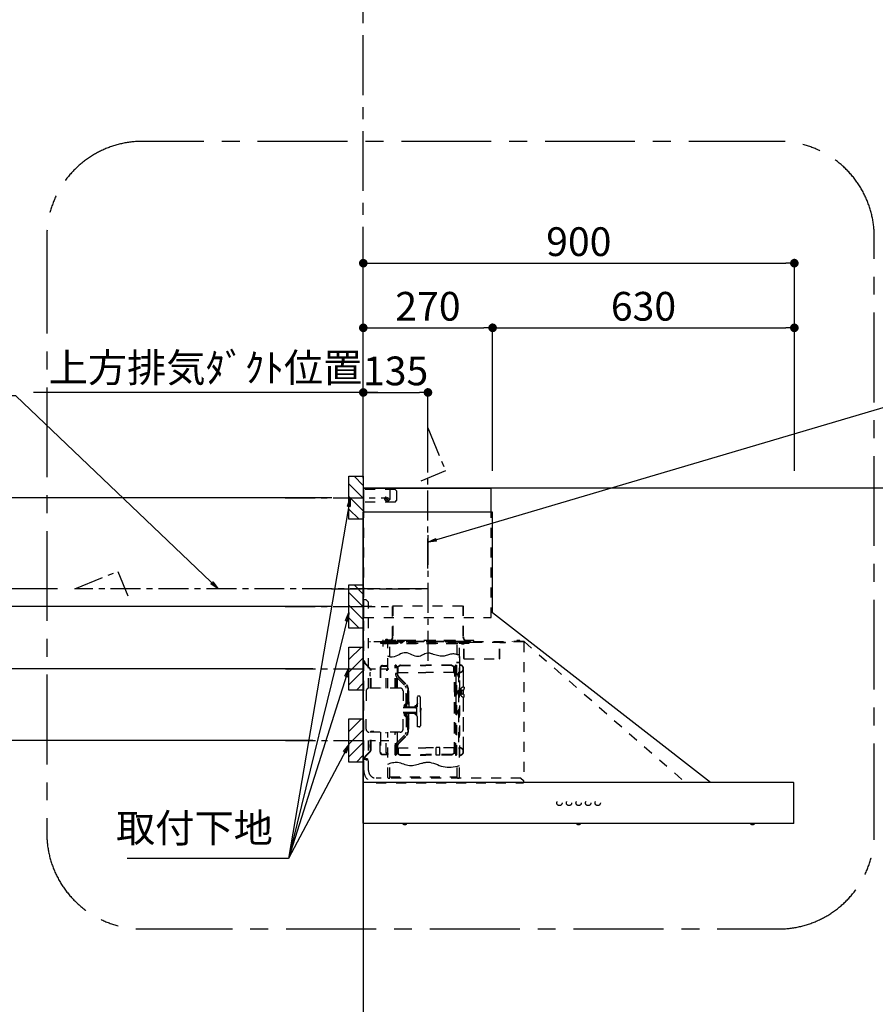
# Model space of a CAD drawing. Extents: x 27948 to 54421, y -22041 to -13171.
# Drawn here: x 42960 to 44746, y -18642 to -16586 of the extents above; entities that cross this region are included whole.
import ezdxf

# ---------------------------------------------------------------- set-up
doc = ezdxf.new("R2010")
doc.units = 0
doc.header["$LTSCALE"] = 50
doc.header["$MEASUREMENT"] = 0
doc.linetypes.add('CENTER', pattern=[2, 1.25, -0.25, 0.25, -0.25])
doc.linetypes.add('STYLE_03', pattern=[0.416641, 0.208282, -0.208359])
doc.layers.get('0').update_dxf_attribs({"linetype": 'CONTINUOUS'})
doc.layers.get('DEFPOINTS').update_dxf_attribs({"color": 146, "linetype": 'CONTINUOUS'})
for name, color, linetype in [('111-壁仕上', 3, 'CONTINUOUS'), ('150-機器', 8, 'CONTINUOUS'), ('160-文字', 254, 'CONTINUOUS'), ('166-寸法B', 11, 'CONTINUOUS'), ('180-補助', 161, 'CONTINUOUS')]:
    doc.layers.add(name, color=color, linetype=linetype)
doc.styles.add('KH001', font='txt')
doc.dimstyles.new('KH1xx030', dxfattribs={"dimscale": 30, "dimtxt": 2, "dimasz": 0.6, "dimexe": 0.3, "dimexo": 1.2, "dimgap": 0.5, "dimtad": 3, "dimdec": 1, "dimdsep": 46, "dimlunit": 6, "dimtxsty": 'KH001', "dimblk": 'DOT', "dimcen": 1, "dimdle": 1, "dimclrd": 256, "dimclre": 256, "dimclrt": 256, "dimadec": 0, "dimazin": 0, "dimtfac": 1, "dimtdec": 1, "dimtix": 1, "dimtmove": 2, "dimatfit": 3, "dimldrblk": 'CLOSEDBLANK', "dimfxl": 1, "dimtolj": 1, "dimtzin": 0, "dimlwd": -1, "dimlwe": -1, "dimarcsym": 0})

# ---------------------------------------------------------------- blocks, each defined once
blk = doc.blocks.new('_Dot')
at = {"color": 0, "linetype": 'ByBlock', "lineweight": -2}
blk.add_line((-0.5, 0), (-1, 0), dxfattribs=at)
at = {"color": 0, "linetype": 'ByBlock', "const_width": 0.5}
blk.add_lwpolyline([(-0.25, 0, 1), (0.25, 0, 1)], format="xyb", close=True, dxfattribs=at)
blk = doc.blocks.new('*D216')
at = {"layer": '166-寸法B', "transparency": 16777216}
for p, q in [((43611.3, -17584.3), (42744.7, -17584.3)), ((42753.7, -17602.3), (42753.7, -17793.3)), ((43611.3, -17811.3), (42744.7, -17811.3))]:
    blk.add_line(p, q, dxfattribs=at)
at = {"layer": 'DEFPOINTS', "color": 0, "transparency": 16777216}
for p in [(43647.3, -17584.3), (42753.7, -17811.3), (43647.3, -17811.3)]:
    blk.add_point(p, dxfattribs=at)
at = {"layer": '166-寸法B', "transparency": 16777216, "xscale": 18, "yscale": 18, "zscale": 18}
for p, rotation in [((42753.7, -17584.3), 90), ((42753.7, -17811.3), 270)]:
    blk.add_blockref('_Dot', p, dxfattribs=dict(at, rotation=rotation))
at = {"layer": '166-寸法B', "transparency": 16777216, "insert": (42708.7, -17697.8), "char_height": 60, "attachment_point": 5, "rotation": 90, "style": 'KH001'}
blk.add_mtext('\\A1;227', dxfattribs=at)
blk = doc.blocks.new('_ClosedBlank')
at = {"color": 0, "linetype": 'ByBlock', "lineweight": -2}
for p, q in [((-1, 0.17), (0, 0)), ((-1, 0.17), (-1, -0.17)), ((0, 0), (-1, -0.17))]:
    blk.add_line(p, q, dxfattribs=at)
blk = doc.blocks.new('*D217')
at = {"layer": '166-寸法B', "transparency": 16777216}
for p, q in [((43677.3, -17528.3), (43677.3, -17085.3)), ((44577.3, -17528.3), (44577.3, -17085.3)), ((43695.3, -17094.3), (44559.3, -17094.3))]:
    blk.add_line(p, q, dxfattribs=at)
at = {"layer": 'DEFPOINTS', "color": 0, "transparency": 16777216}
for p in [(44577.3, -17094.3), (43677.3, -17564.3), (44577.3, -17564.3)]:
    blk.add_point(p, dxfattribs=at)
at = {"layer": '166-寸法B', "transparency": 16777216, "xscale": 18, "yscale": 18, "zscale": 18, "rotation": 180}
blk.add_blockref('_Dot', (43677.3, -17094.3), dxfattribs=at)
at = {"layer": '166-寸法B', "transparency": 16777216, "xscale": 18, "yscale": 18, "zscale": 18}
blk.add_blockref('_Dot', (44577.3, -17094.3), dxfattribs=at)
at = {"layer": '166-寸法B', "transparency": 16777216, "insert": (44127.3, -17049.3), "char_height": 60, "attachment_point": 5, "style": 'KH001'}
blk.add_mtext('\\A1;900', dxfattribs=at)
blk = doc.blocks.new('*D218')
at = {"layer": '166-寸法B', "transparency": 16777216}
for p, q in [((43677.3, -17528.3), (43677.3, -17355.3)), ((43707.3, -17364.3), (42988.4, -17364.3))]:
    blk.add_line(p, q, dxfattribs=at)
at = {"layer": 'DEFPOINTS', "color": 0, "transparency": 16777216}
for p in [(43018.4, -17364.3), (43677.3, -17564.3), (43018.4, -17692.5)]:
    blk.add_point(p, dxfattribs=at)
at = {"layer": '166-寸法B', "transparency": 16777216, "insert": (43347.9, -17312.6), "char_height": 60, "attachment_point": 5, "style": 'KH001'}
blk.add_mtext('\\A1;上方排気ﾀﾞｸﾄ位置', dxfattribs=at)
blk = doc.blocks.new('_None')
blk = doc.blocks.new('SNSR-4MA-903L_S')
at = {"layer": '150-機器', "color": 6, "linetype": 'Continuous'}
for p, q in [((1.3, 565), (1.3, 615)), ((1.3, 615), (267, 615)), ((267, 565), (267, 615)), ((0, 0), (0, 565)), ((270, 565), (0, 565)), ((270, 355), (270, 565)), ((725, 0), (270, 355)), ((0.6, 0), (0, 0)), ((898.4, 0), (0.6, 0)), ((0.6, -0.6), (0.6, 0)), ((898.4, -0.6), (898.4, 0)), ((0.6, -0.6), (0, -0.6)), ((0, -84.4), (0, -0.6)), ((898.4, -0.6), (899, -0.6)), ((899, -84.4), (899, -0.6)), ((0.6, -84.4), (0, -84.4)), ((0.6, -85), (0.6, -84.4)), ((898.4, -85), (0.6, -85)), ((898.4, -84.4), (899, -84.4)), ((898.4, -85), (898.4, -84.4))]:
    blk.add_line(p, q, dxfattribs=at)
at = {"layer": '150-機器', "color": 161, "linetype": 'STYLE_03', "ltscale": 2}
for p, q in [((66.6, 612.2), (1.3, 612.2)), ((55.1, 612.2), (55.1, 586)), ((69.5, 609.2), (66.6, 612.2)), ((69.5, 609.2), (69.5, 589)), ((66.6, 586), (1.3, 586)), ((48.9, 593.6), (47.5, 593.6)), ((47.5, 592.4), (47.5, 593.6)), ((48.9, 592.4), (47.5, 592.4)), ((49.4, 594.1), (48.9, 593.6)), ((48.9, 592.4), (49.4, 591.9)), ((49.4, 595.5), (49.4, 594.1)), ((49.4, 595.5), (50.6, 595.5)), ((49.4, 591.9), (49.4, 590.6)), ((50.6, 590.6), (49.4, 590.6)), ((50.6, 595.5), (50.6, 594.1)), ((51.1, 593.6), (50.6, 594.1)), ((50.6, 591.9), (51.1, 592.4)), ((50.6, 591.9), (50.6, 590.6)), ((52.4, 593.6), (51.1, 593.6)), ((52.4, 592.4), (51.1, 592.4)), ((52.4, 593.6), (52.4, 592.4)), ((66.6, 586), (69.5, 589)), ((1.3, 345), (1.3, 565)), ((267, 345), (267, 565)), ((6, 382.1), (1, 382.1)), ((1, 25.4), (1, 382.1)), ((6, 382.1), (11, 377.1)), ((11, 197.4), (11, 377.1)), ((18.1, 368.1), (-15.8, 368.1)), ((61.2, 369.4), (208.8, 369.4)), ((61.2, 305.4), (61.2, 369.4)), ((62, 369.4), (62, 305.4)), ((208, 369.4), (208, 305.4)), ((208.8, 369.4), (208.8, 305.4)), ((1.3, 345), (267, 345)), ((334.6, 294), (11, 294)), ((56.4, 294), (12.6, 294)), ((35.8, 293.4), (35.8, 291.1)), ((35.8, 291.7), (51.2, 291.7)), ((35.8, 291.1), (51.8, 291.1)), ((38.4, 294.2), (38.4, 294)), ((45.2, 295), (39.2, 295)), ((41, 298.2), (41, 284.7)), ((41.2, 290.3), (46.8, 290.3)), ((44.1, 293.4), (76.7, 293.4)), ((45.2, 295.5), (45.2, 295)), ((230.8, 296.7), (45.8, 296.7)), ((45.8, 296.7), (45.8, 291.1)), ((46.4, 295.5), (46.4, 294)), ((47, 297.4), (47, 295.4)), ((47, 297.4), (223, 297.4)), ((47, 295.5), (47, 294)), ((47.8, 297.4), (47.8, 295.4)), ((48, 295.2), (222, 295.2)), ((48, 294.4), (222, 294.4)), ((48.3, 290.6), (48.3, 291.1)), ((48.3, 290.6), (203.7, 290.6)), ((49, 299.3), (50.6, 299.3)), ((49, 298.1), (57, 298.1)), ((49, 297.5), (57, 297.5)), ((51.2, 197.5), (51.2, 290.6)), ((51.4, 298.5), (51.4, 298.1)), ((51.8, 291.1), (200.2, 291.1)), ((55.7, 262.6), (55.7, 290.6)), ((57, 298.1), (57, 297.5)), ((57, 294), (77.3, 294)), ((64.2, 294), (64.2, 293.4)), ((70, 297.3), (90, 297.3)), ((71, 295), (70.4, 295)), ((211, 295), (71, 295)), ((73, 294.8), (71.8, 294.8)), ((73, 294.8), (73, 294)), ((74.2, 294), (74.2, 293.4)), ((76.6, 294.6), (76.5, 293.8)), ((76.6, 294.9), (76.6, 294.6)), ((76.7, 292.9), (76.7, 292.2)), ((76.7, 292.2), (81.3, 292.2)), ((81.3, 292.9), (81.3, 292.2)), ((83.4, 294.6), (83.4, 294.9)), ((83.5, 293.8), (83.4, 294.6)), ((171.6, 295.5), (171.5, 294.4)), ((171.5, 294.4), (178.5, 294.4)), ((178.5, 294.4), (178.4, 295.5)), ((186.6, 294.6), (186.5, 293.8)), ((186.6, 294.9), (186.6, 294.6)), ((193.4, 294.6), (193.4, 294.9)), ((193.5, 293.8), (193.4, 294.6)), ((196.3, 267.5), (196.3, 290.6)), ((198.7, 292.9), (198.7, 292.6)), ((198.7, 292.6), (203.3, 292.6)), ((200.2, 291.1), (220.8, 291.1)), ((200.8, 291.1), (200.8, 291.7)), ((200.8, 291.7), (220.8, 291.7)), ((200.8, 11), (200.8, 290.6)), ((201.3, 293.5), (201.3, 292.7)), ((203, 294), (203, 294.8)), ((203, 294.8), (210.2, 294.8)), ((203, 294), (210, 294)), ((203.3, 292.9), (203.3, 292.6)), ((203.7, 290.6), (203.7, 291.1)), ((205, 290.4), (205, 290.1)), ((205, 290.1), (210.6, 290.1)), ((205.8, 291.1), (205.8, 290.1)), ((210.2, 294.8), (209, 294.8)), ((209, 294.8), (209, 294)), ((209.8, 291.1), (209.8, 290.1)), ((210, 295), (210, 293)), ((210, 259), (210, 294)), ((210.2, 291.7), (210.2, 293.5)), ((210.6, 290.4), (210.6, 290.1)), ((210.8, 258.4), (210.8, 294.2)), ((210.8, 293.4), (227.5, 293.4)), ((211.6, 295), (211, 295)), ((211, 295), (211, 293)), ((220.8, 291.7), (220.8, 293.4)), ((220.8, 291.1), (220.8, 291.7)), ((222.2, 297.4), (222.2, 295.4)), ((223, 297.4), (223, 295.4)), ((227.5, 293.4), (284.2, 293.4)), ((230.8, 291.7), (230.8, 296.7)), ((284.2, 258.4), (284.2, 293.4)), ((284.8, 293.4), (297, 293.4)), ((285, 292.6), (297, 292.6)), ((285, 259), (285, 292.6)), ((297, 292.6), (297, 293.4)), ((311, 294.6), (311, 294)), ((335.2, 294.6), (311, 294.6)), ((314, 294.6), (314, 294)), ((320.3, 294.6), (320.4, 295.7)), ((327.3, 294.6), (320.3, 294.6)), ((327.2, 295.7), (327.3, 294.6)), ((335.2, 293.4), (335.2, 1)), ((335.6, 294.5), (673.1, 0)), ((4, 247.9), (14.1, 237.2)), ((4.7, 248.6), (14.8, 237.9)), ((194.8, 251.8), (195.2, 251.8)), ((194.8, 251.2), (195.2, 251.2)), ((195.2, 251.8), (200.8, 251.8)), ((195.2, 251.2), (200.8, 251.2)), ((200.8, 263.7), (201.4, 263.7)), ((201.4, 242.4), (201.4, 263.7)), ((210.6, 258.4), (284.4, 258.4)), ((13.9, 229.6), (13.9, 223.3)), ((14.4, 229.6), (13.9, 229.6)), ((15.2, 197.5), (15.2, 234.5)), ((16.2, 197.5), (16.2, 234.5)), ((35.1, 239.5), (35.1, 197.5)), ((36.1, 239.5), (36.1, 197.5)), ((40.1, 244.5), (48.8, 244.5)), ((40.1, 243.5), (48.8, 243.5)), ((47.8, 197.5), (47.8, 235.5)), ((47.8, 235.5), (48.8, 235.5)), ((47.8, 234.9), (48.8, 234.9)), ((66.7, 197.5), (66.7, 245.1)), ((68.3, 245.5), (67.1, 245.5)), ((67.3, 244.9), (67.3, 242.2)), ((68.1, 244.9), (67.3, 244.9)), ((67.3, 244.7), (68.1, 244.7)), ((67.3, 197.5), (67.3, 241)), ((70.6, 228), (67.3, 228)), ((70.6, 227.4), (67.3, 227.4)), ((67.5, 241.5), (71.8, 241.5)), ((67.9, 240.8), (69.4, 240.6)), ((68, 241.4), (69.5, 241.2)), ((68.1, 197.5), (68.1, 244.9)), ((68.1, 242.3), (71.5, 242.3)), ((68.7, 245.1), (68.7, 242.3)), ((70.6, 197.5), (70.6, 239.2)), ((70.6, 239.2), (70.6, 228.1)), ((71.2, 228.1), (71.2, 239.2)), ((71.2, 228.1), (71.2, 239.2)), ((71.5, 242.3), (75.9, 244.8)), ((71.7, 241.5), (76.4, 244.2)), ((72.5, 230.4), (72.5, 241.9)), ((73, 230.1), (130.7, 230.1)), ((73, 229.9), (130.7, 229.9)), ((77.4, 245.2), (130.7, 245.2)), ((77.5, 244.5), (130.7, 244.5)), ((184, 245.2), (130.7, 245.2)), ((183.9, 244.5), (130.7, 244.5)), ((188.4, 230.1), (130.7, 230.1)), ((188.4, 229.9), (130.7, 229.9)), ((189.7, 241.5), (185, 244.2)), ((189.9, 242.3), (185.5, 244.8)), ((188.9, 230.4), (188.9, 241.9)), ((193.9, 241.5), (189.7, 241.5)), ((193.3, 242.3), (189.9, 242.3)), ((190.2, 63.7), (190.2, 239.2)), ((190.2, 233.5), (190.8, 233.5)), ((190.5, 242.2), (190.5, 151.5)), ((190.8, 63.7), (190.8, 239.2)), ((191.3, 242.2), (191.3, 151.5)), ((193.4, 241.4), (191.9, 241.2)), ((193.5, 240.8), (192, 240.6)), ((192.7, 245.1), (192.7, 242.3)), ((193.1, 245.5), (194.3, 245.5)), ((193.3, 61.5), (193.3, 244.9)), ((193.3, 244.9), (194.1, 244.9)), ((194.1, 244.7), (193.3, 244.7)), ((194.1, 244.9), (194.1, 242.2)), ((194.1, 162.7), (194.1, 244.7)), ((194.1, 58.3), (194.1, 241)), ((194.7, 245.1), (194.7, 57.9)), ((197.2, 227.7), (197.2, 222.1)), ((197.6, 227.7), (198.4, 227.7)), ((197.6, 226.9), (198.8, 226.9)), ((198.4, 227.7), (200.2, 230)), ((198.7, 230.6), (198.7, 72.4)), ((198.7, 230.6), (201.4, 230.6)), ((198.7, 230), (201.4, 230)), ((198.8, 226.9), (200.8, 229.4)), ((198.8, 226.9), (198.8, 222.9)), ((201.4, 230.6), (201.4, 246.1)), ((201.4, 192.7), (201.4, 230.6)), ((208.8, 235), (208.8, 199.7)), ((209.4, 199.7), (209.4, 238)), ((14.4, 223.3), (13.9, 223.3)), ((71.2, 197.5), (71.2, 218.3)), ((71.3, 218.2), (87.9, 201.6)), ((73.7, 220.6), (90.3, 204)), ((74.1, 221), (90.7, 204.4)), ((197.6, 222.9), (198.8, 222.9)), ((197.6, 222.1), (198.4, 222.1)), ((198.4, 222.1), (200.2, 219.9)), ((198.8, 222.9), (200.8, 220.4)), ((6, 191.5), (6, 151.5)), ((77, 197.5), (12, 197.5)), ((83, 191.5), (83, 151.5)), ((89.6, 166.4), (89.6, 197.3)), ((91.7, 173.3), (91.7, 185.7)), ((92.5, 185.7), (91.7, 185.7)), ((92.5, 192.3), (92.5, 185.7)), ((92.5, 184.5), (92.5, 185.7)), ((93, 197.3), (93, 192.8)), ((93.1, 192.2), (93.1, 191.5)), ((93.1, 184.5), (93.1, 191.5)), ((93.1, 191.5), (94.7, 191.5)), ((93.6, 197.3), (93.6, 191.5)), ((94.7, 191.5), (94.7, 170.3)), ((194.4, 190.8), (194.7, 191.1)), ((194.4, 190.8), (194.7, 190.8)), ((194.4, 187.6), (194.4, 190.8)), ((194.4, 187.6), (194.7, 187.6)), ((194.4, 187.6), (194.7, 187.3)), ((194.7, 191.1), (194.8, 191.2)), ((194.7, 190.8), (198.3, 190.8)), ((194.7, 187.6), (198.3, 187.6)), ((194.7, 187.3), (194.8, 187.2)), ((194.8, 187.2), (194.8, 191.2)), ((198.3, 191.2), (194.8, 191.2)), ((198.3, 187.2), (194.8, 187.2)), ((196.9, 189.2), (204.1, 189.2)), ((197.6, 192), (197.6, 186.4)), ((197.6, 192), (198.4, 192)), ((197.6, 191.2), (198.8, 191.2)), ((197.6, 187.2), (198.8, 187.2)), ((197.6, 186.4), (198.4, 186.4)), ((200.3, 191.9), (198.3, 191.6)), ((198.3, 189.7), (198.3, 191.6)), ((198.3, 189.7), (200.4, 189.7)), ((198.3, 186.7), (198.3, 188.7)), ((198.3, 188.7), (200.4, 188.7)), ((200.3, 186.5), (198.3, 186.7)), ((198.4, 192), (200.2, 194.2)), ((198.4, 186.4), (200.2, 184.1)), ((198.8, 191.2), (200.8, 193.7)), ((198.8, 191.2), (198.8, 187.2)), ((198.8, 187.2), (200.8, 184.7)), ((200.3, 189.7), (200.3, 191.9)), ((201.4, 191.7), (200.3, 191.7)), ((200.3, 186.5), (200.3, 188.7)), ((201.4, 186.7), (200.3, 186.7)), ((200.8, 186.7), (200.8, 186.9)), ((201.4, 185.7), (201.4, 192.7)), ((202.4, 192.7), (201.4, 192.7)), ((201.4, 57), (201.4, 185.7)), ((202.4, 185.7), (201.4, 185.7)), ((202.4, 193), (202.4, 185.4)), ((203, 193.2), (202.6, 193.2)), ((203, 185.2), (202.6, 185.2)), ((203.2, 193.7), (203.2, 184.7)), ((204.9, 191.4), (204.9, 186.9)), ((206.1, 192.9), (208, 193.2)), ((206.1, 185.5), (208, 185.1)), ((208.8, 193.5), (208.8, 184.9)), ((210.9, 199.7), (209.2, 199.7)), ((209.4, 184.6), (209.4, 193.8)), ((210.9, 199.7), (210.9, 196.7)), ((85.6, 162), (89.3, 166.1)), ((89.6, 166.4), (89.6, 156.5)), ((90.1, 166.5), (93.3, 166.5)), ((91.2, 158.1), (91.2, 164.9)), ((93.3, 164.9), (91.2, 164.9)), ((92.5, 173.3), (91.7, 173.3)), ((93.9, 183.9), (92.3, 183.9)), ((92.3, 175.1), (93.7, 175.1)), ((92.5, 184.5), (93.1, 184.5)), ((92.5, 175.1), (92.5, 183.9)), ((92.5, 166.5), (92.5, 174.5)), ((93.1, 174.5), (92.5, 174.5)), ((93.1, 166.5), (92.5, 166.5)), ((93.1, 166.5), (92.5, 166.5)), ((93.1, 175.1), (93.1, 183.9)), ((93.1, 170.3), (93.1, 174.5)), ((93.1, 170.3), (93.1, 166.5)), ((93.6, 169.4), (93.6, 166.6)), ((93.8, 167), (93.8, 169)), ((95.4, 169), (95.4, 167)), ((95.4, 167), (95.4, 158.1)), ((113.1, 116.5), (113.1, 180.5)), ((116.9, 180.5), (113.1, 180.5)), ((119.1, 168.5), (119.1, 178.3)), ((119.1, 151.5), (119.1, 168.5)), ((208.8, 178.7), (208.8, 68)), ((210.9, 178.7), (209.2, 178.7)), ((209.4, 65), (209.4, 178.7)), ((210.9, 178.7), (210.9, 181.7)), ((6, 111.5), (6, 151.5)), ((87.2, 156.5), (83, 156.5)), ((83, 111.5), (83, 151.5)), ((87.2, 146.5), (83, 146.5)), ((85.1, 159.1), (85.1, 160.6)), ((85.1, 159.1), (85.1, 157.6)), ((85.1, 143.9), (85.1, 145.3)), ((86.7, 160.6), (86.7, 159.1)), ((89.6, 164.1), (86.8, 160.9)), ((87.7, 158.1), (89.6, 158.1)), ((109.1, 156.5), (87.7, 156.5)), ((109.1, 146.5), (87.7, 146.5)), ((87.7, 144.9), (89.6, 144.9)), ((89.6, 136.6), (89.6, 146.5)), ((91.2, 158.1), (109.1, 158.1)), ((91.2, 144.9), (91.2, 138.1)), ((91.2, 144.9), (109.1, 144.9)), ((95.4, 136), (95.4, 144.9)), ((107.4, 159.2), (108.8, 158.8)), ((107.4, 159.2), (107.4, 158.1)), ((107.4, 143.8), (107.4, 144.9)), ((107.4, 143.8), (108.8, 144.2)), ((108.8, 158.8), (108.8, 158.1)), ((108.8, 144.2), (108.8, 144.9)), ((111.1, 162.1), (111.1, 140.9)), ((119.4, 156), (119.1, 156)), ((120.1, 155.3), (119.1, 155.3)), ((119.1, 151.5), (119.1, 134.5)), ((120.1, 147.7), (119.1, 147.7)), ((119.4, 147), (119.1, 147)), ((120.1, 155.3), (119.4, 156)), ((119.4, 147), (119.4, 156)), ((120.1, 147.7), (119.4, 147)), ((120.1, 155.3), (120.1, 151.5)), ((120.1, 147.7), (120.1, 151.5)), ((190.5, 60.8), (190.5, 151.5)), ((191.3, 60.8), (191.3, 151.5)), ((192.8, 162.7), (192.8, 159.7)), ((194.1, 162.7), (192.8, 162.7)), ((194.1, 159.7), (192.8, 159.7)), ((197.2, 150.3), (197.2, 144.7)), ((197.6, 150.3), (198.4, 150.3)), ((197.6, 149.5), (198.8, 149.5)), ((197.6, 145.5), (198.8, 145.5)), ((197.6, 144.7), (198.4, 144.7)), ((198.4, 150.3), (200.2, 152.5)), ((198.4, 144.7), (200.2, 142.5)), ((198.8, 149.5), (200.8, 152)), ((198.8, 149.5), (198.8, 145.5)), ((198.8, 145.5), (200.8, 143)), ((85.1, 143.9), (85.1, 142.3)), ((85.6, 141), (89.3, 136.8)), ((86.7, 142.3), (86.7, 143.9)), ((89.6, 138.9), (86.8, 142)), ((89.6, 136.6), (89.6, 105.6)), ((90.1, 136.5), (93.3, 136.5)), ((93.3, 138.1), (91.2, 138.1)), ((91.7, 129.7), (91.7, 117.3)), ((92.5, 129.7), (91.7, 129.7)), ((92.3, 127.9), (93.9, 127.9)), ((92.5, 136.5), (92.5, 128.5)), ((93.1, 136.5), (92.5, 136.5)), ((93.1, 128.5), (92.5, 128.5)), ((92.5, 127.9), (92.5, 119.1)), ((93.1, 136.5), (93.1, 132.6)), ((93.1, 132.6), (93.1, 128.5)), ((93.1, 127.9), (93.1, 119.1)), ((93.6, 136.4), (93.6, 133.5)), ((93.8, 136), (93.8, 133.9)), ((94.7, 132.6), (94.7, 111.5)), ((95.4, 133.9), (95.4, 136)), ((119.1, 134.5), (119.1, 118.7)), ((11, 25.4), (11, 105.6)), ((77, 105.5), (12, 105.5)), ((15.2, 68.5), (15.2, 105.5)), ((22.2, 106.5), (16.2, 106.5)), ((16.2, 68.5), (16.2, 105.5)), ((22.2, 105.5), (22.2, 106.5)), ((35.1, 63.5), (35.1, 105.5)), ((36.1, 105.5), (36.1, 98.5)), ((47.8, 61.5), (47.8, 105.5)), ((51.2, 11), (51.2, 105.5)), ((66.7, 57.9), (66.7, 105.5)), ((67.3, 61.9), (67.3, 105.5)), ((68.1, 61.5), (68.1, 105.5)), ((70.6, 63.7), (70.6, 105.5)), ((71.2, 84.6), (71.2, 105.5)), ((92.5, 117.3), (91.7, 117.3)), ((93.9, 119.1), (92.3, 119.1)), ((92.5, 118.5), (92.5, 110.6)), ((92.5, 118.5), (92.5, 117.3)), ((92.5, 118.5), (93.1, 118.5)), ((93, 110.1), (93, 105.6)), ((93.1, 118.5), (93.1, 111.5)), ((93.1, 111.5), (93.1, 110.7)), ((93.1, 111.5), (94.7, 111.5)), ((93.6, 111.5), (93.6, 105.6)), ((116.9, 116.5), (113.1, 116.5)), ((36.1, 98.5), (36.1, 63.5)), ((71.3, 84.7), (87.9, 101.4)), ((73.7, 82.3), (90.3, 99)), ((74.1, 81.9), (90.7, 98.5)), ((14.1, 65.7), (4, 55)), ((14.8, 65), (4.7, 54.4)), ((13.9, 79.6), (13.9, 73.3)), ((14.4, 79.6), (13.9, 79.6)), ((14.4, 73.3), (13.9, 73.3)), ((47.8, 62.1), (48.8, 62.1)), ((70.6, 75.5), (67.3, 75.5)), ((70.6, 74.9), (67.3, 74.9)), ((67.9, 62.2), (69.4, 62.3)), ((68, 61.6), (69.5, 61.7)), ((70.6, 75.5), (68.2, 75.5)), ((70.6, 74.9), (68.2, 74.9)), ((70.6, 74.8), (70.6, 63.7)), ((71.2, 63.7), (71.2, 74.8)), ((71.2, 63.7), (71.2, 74.8)), ((72.5, 72.5), (72.5, 61)), ((73, 73), (130.7, 73)), ((73, 72.9), (130.7, 72.9)), ((188.4, 73), (130.7, 73)), ((188.4, 72.9), (130.7, 72.9)), ((159.6, 73.3), (152.1, 73.3)), ((152.1, 57.3), (152.1, 73.3)), ((159.6, 57.3), (159.6, 73.3)), ((188.9, 72.5), (188.9, 61)), ((190.2, 69.5), (190.8, 69.5)), ((193.4, 61.6), (191.9, 61.7)), ((193.5, 62.2), (192, 62.3)), ((198.7, 73), (201.4, 73)), ((198.7, 72.4), (201.4, 72.4)), ((40.1, 59.5), (48.8, 59.5)), ((40.1, 58.5), (48.8, 58.5)), ((47.8, 61.5), (48.8, 61.5)), ((68.3, 57.5), (67.1, 57.5)), ((67.3, 58.1), (67.3, 60.8)), ((67.3, 58.3), (68.1, 58.3)), ((68.1, 58.1), (67.3, 58.1)), ((67.5, 61.5), (71.8, 61.5)), ((68.1, 60.7), (68.1, 58.1)), ((68.1, 60.7), (71.5, 60.7)), ((68.7, 60.7), (68.7, 57.9)), ((71.5, 60.7), (75.9, 58.1)), ((71.7, 61.5), (76.4, 58.8)), ((77.4, 57.7), (130.7, 57.7)), ((77.5, 58.5), (130.7, 58.5)), ((183.9, 58.5), (130.7, 58.5)), ((184, 57.7), (130.7, 57.7)), ((159.6, 57.3), (152.1, 57.3)), ((189.7, 61.5), (185, 58.8)), ((189.9, 60.7), (185.5, 58.1)), ((193.9, 61.5), (189.7, 61.5)), ((193.3, 60.7), (189.9, 60.7)), ((192.7, 60.7), (192.7, 57.9)), ((193.1, 57.5), (194.3, 57.5)), ((193.3, 60.7), (193.3, 58.1)), ((194.1, 58.3), (193.3, 58.3)), ((193.3, 58.1), (194.1, 58.1)), ((194.1, 58.1), (194.1, 60.8)), ((55.7, 11), (55.7, 40.3)), ((196.3, 11), (196.3, 34.5)), ((329.2, 9.4), (27, 9.4)), ((53.2, 9), (53.7, 9)), ((55.7, 12.4), (196.3, 12.4)), ((198.3, 9), (198.8, 9)), ((329.2, 9.4), (334.2, 4.4)), ((334.2, 4.4), (334.2, -0.6)), ((335.2, 1), (334.2, 1)), ((27, -0.6), (334.2, -0.6)), ((81.8, -85), (81.8, -85.3)), ((91.2, -85.3), (81.8, -85.3)), ((91.2, -85.3), (91.2, -85)), ((444.8, -85), (444.8, -85.3)), ((454.2, -85.3), (444.8, -85.3)), ((454.2, -85.3), (454.2, -85)), ((807.8, -85), (807.8, -85.3)), ((817.2, -85.3), (807.8, -85.3)), ((817.2, -85.3), (817.2, -85))]:
    blk.add_line(p, q, dxfattribs=at)
at = {"layer": '150-機器', "color": 161, "linetype": 'CENTER'}
for p, q in [((135, 517.2), (135, 244.7)), ((-66.1, 405), (135, 405))]:
    blk.add_line(p, q, dxfattribs=at)
at = {"layer": '150-機器', "color": 161, "linetype": 'STYLE_03', "ltscale": 2}
for points in [[(200.2, 266.1), (198.5, 266.7), (196.7, 267.3), (194.8, 267.9), (192.8, 268.3), (190.8, 268.6), (188.7, 268.8), (186.6, 268.8), (184.5, 268.6), (182.3, 268.2), (180.1, 267.6), (177.8, 267), (175.6, 266.2), (173.3, 265.5), (171, 264.9), (168.6, 264.4), (166.2, 264.1), (163.5, 264.1), (160.8, 264.3), (158, 264.8), (155.2, 265.5), (152.3, 266.3), (149.5, 267.1), (146.6, 268), (143.7, 268.9), (142.4, 269.3), (141.2, 269.6), (140, 269.9), (138.7, 270.1), (137.5, 270.3), (136.2, 270.4), (135, 270.4), (133.8, 270.3), (131.3, 269.8), (128.8, 269), (126.4, 267.9), (124, 266.7), (121.6, 265.5), (119.2, 264.5), (116.8, 263.7), (114.3, 263.3), (111.2, 263.4), (108, 264.2), (104.7, 265.4), (101.5, 266.9), (98.3, 268.5), (95, 269.9), (91.8, 270.9), (88.5, 271.4), (85, 271.1), (81.5, 270.2), (78, 268.8), (74.6, 267.1), (71.1, 265.4), (67.6, 263.9), (64.1, 262.8), (60.6, 262.2), (59.4, 262.2), (58.3, 262.2), (57.1, 262.4), (55.9, 262.6), (54.7, 262.9), (53.6, 263.2), (52.4, 263.6), (51.2, 264)], [(51.2, 38.6), (53.6, 39.5), (56, 40.4), (58.5, 41.2), (61.1, 41.8), (63.7, 42.4), (66.4, 42.7), (69, 42.8), (71.7, 42.6), (74.7, 42.1), (77.7, 41.3), (80.7, 40.3), (83.8, 39.2), (86.9, 38.2), (90, 37.2), (93.1, 36.5), (96.3, 36), (99.4, 35.9), (102.5, 36.1), (105.7, 36.5), (108.8, 37.1), (112, 37.9), (115.2, 38.8), (118.4, 39.7), (121.7, 40.6), (123.3, 41), (124.9, 41.4), (126.5, 41.8), (128.1, 42.1), (129.7, 42.4), (131.3, 42.6), (132.9, 42.7), (134.5, 42.8), (138.6, 42.5), (142.6, 41.7), (146.6, 40.5), (150.6, 39.1), (154.7, 37.6), (158.7, 36), (162.7, 34.6), (166.7, 33.5), (170.9, 32.7), (175.1, 32.3), (179.4, 32.3), (183.6, 32.5), (187.9, 33), (192.2, 33.7), (196.5, 34.6), (200.8, 35.6)]]:
    blk.add_lwpolyline(points, dxfattribs=at)
for centre, radius in [((50, 593), 5), ((7, 48.8), 1.81), ((409.5, -42.5), 5.5), ((429.5, -42.5), 5.5), ((449.5, -42.5), 5.5), ((469.5, -42.5), 5.5), ((489.5, -42.5), 5.5)]:
    blk.add_circle(centre, radius, dxfattribs=at)
for centre, radius, start, end in [((39.2, 294.2), 0.8, 90, 180), ((40.4, 290.3), 0.8, 360, 90), ((49, 295.5), 3.8, 90, 180), ((49, 295.5), 2.6, 90, 180), ((47.6, 290.3), 0.8, 90, 180), ((49, 295.5), 2, 90, 180), ((48, 295.4), 1, 180, 270), ((48, 295.4), 0.2, 180, 270), ((50.6, 298.5), 0.8, 360, 90), ((51, 305.4), 11, 270, 360), ((51, 305.4), 10.2, 270, 308.3427), ((51.2, 291.1), 0.6, 360, 90), ((51, 305.4), 10.2, 308.3427, 0), ((71, 294.8), 0.8, 270, 0), ((76.2, 292.9), 0.48, 360, 90), ((77.9, 294.8), 1.3, 105.8809, 175), ((80, 287.4), 9, 74.1191, 105.8809), ((81.8, 292.9), 0.48, 90, 180), ((82.1, 294.8), 1.3, 5, 74.1191), ((172.9, 295.4), 1.3, 105.8809, 175), ((175, 288), 9, 74.1191, 105.8809), ((177.1, 295.4), 1.3, 5, 74.1191), ((187.9, 294.8), 1.3, 105.8809, 175), ((190, 287.4), 9, 74.1191, 105.8809), ((192.1, 294.8), 1.3, 5, 74.1191), ((198.2, 292.9), 0.48, 0, 90), ((200.8, 291.1), 0.6, 90, 180), ((203.8, 292.9), 0.48, 90, 180), ((204.3, 290.4), 0.7, 360, 90), ((219, 305.4), 11, 180, 270), ((219, 305.4), 10.2, 180, 228.605), ((211, 294.8), 0.8, 180, 270), ((210.2, 294.2), 0.6, 0, 90), ((211.3, 290.4), 0.7, 90, 180), ((219, 305.4), 10.2, 228.605, 231.6573), ((219, 305.4), 10.2, 231.6573, 270), ((222, 295.4), 1, 270, 360), ((222, 295.4), 0.2, 270, 360), ((284.8, 292.8), 0.6, 90, 180), ((321.7, 295.6), 1.3, 105.8809, 175), ((323.8, 288.2), 9, 74.1191, 105.8809), ((325.9, 295.6), 1.3, 5, 74.1191), ((334.6, 293.4), 0.6, 360, 90), ((335.2, 294), 0.6, 48.8995, 90), ((12, 255.4), 11, 180, 223.4306), ((12, 255.4), 10, 180, 223.4306), ((203.4, 247.8), 2.6, 180, 258.463), ((203.4, 247.8), 2, 180, 258.463), ((210.6, 259), 0.6, 180, 270), ((284.4, 259), 0.6, 270, 0), ((11.2, 234.5), 4, 0, 43.4306), ((14.4, 230.4), 0.8, 270, 0), ((11.2, 234.5), 5, 0, 43.4306), ((40.1, 239.5), 5, 148.5238, 180), ((40.1, 239.5), 5, 154.7748, 180), ((40.1, 239.5), 5, 90, 148.5238), ((40.1, 239.5), 4, 90, 180), ((48.8, 245.9), 1.4, 270, 0), ((48.8, 245.9), 2.4, 270, 0), ((48.8, 237.9), 2.4, 270, 360), ((48.8, 237.9), 3, 270, 360), ((67.1, 245.1), 0.4, 90, 180), ((68.1, 242.2), 1.4, 180, 262.6942), ((81.2, 228.1), 14, 180, 224.8724), ((68.1, 242.2), 0.8, 180, 262.6942), ((67.5, 241.7), 0.2, 180, 270), ((68.3, 245.1), 0.4, 360, 90), ((69.2, 239.2), 1.4, 360, 82.6942), ((69.2, 239.2), 2, 360, 82.6942), ((81.2, 228.1), 10.6, 180, 224.8724), ((81.2, 228.1), 10, 180, 224.8724), ((73, 230.6), 0.5, 180, 270), ((73, 230.4), 0.5, 180, 270), ((77.4, 242.2), 3, 90, 120), ((77.5, 242.3), 2.2, 90, 120), ((183.9, 242.3), 2.2, 60, 90), ((184, 242.2), 3, 60, 90), ((188.4, 230.6), 0.5, 270, 360), ((188.4, 230.4), 0.5, 270, 360), ((192.2, 239.2), 2, 97.3058, 180), ((192.2, 239.2), 1.4, 97.3058, 180), ((193.1, 245.1), 0.4, 90, 180), ((193.3, 242.2), 0.8, 277.3058, 360), ((193.3, 242.2), 1.4, 277.3058, 360), ((193.9, 241.7), 0.2, 270, 360), ((194.3, 245.1), 0.4, 360, 90), ((201.4, 238), 7.4, 270, 78.463), ((201.4, 238), 8, 270, 360), ((201.4, 238), 8, 360, 78.463), ((14.4, 222.5), 0.8, 0, 90), ((12, 191.5), 6, 90, 180), ((77, 191.5), 6, 360, 90), ((83.6, 197.3), 6, 360, 44.8724), ((83.6, 197.3), 9.4, 360, 44.8724), ((83.6, 197.3), 10, 360, 44.8724), ((93, 192.3), 0.5, 90, 180), ((93.1, 192.7), 0.5, 270, 360), ((200.4, 189.2), 0.5, 270, 90), ((202.6, 193), 0.2, 90, 180), ((202.6, 185.4), 0.2, 180, 270), ((203, 193), 0.2, 0, 90), ((203, 185.4), 0.2, 270, 360), ((209.2, 193.7), 6, 90, 180), ((206.4, 191.4), 1.5, 100, 180), ((206.4, 186.9), 1.5, 180, 260), ((207.4, 196.7), 3.5, 280, 0), ((207.4, 181.7), 3.5, 360, 80), ((90.1, 165.5), 1, 90, 138.4771), ((92.3, 184.5), 0.6, 180, 270), ((92.3, 174.5), 0.6, 90, 180), ((94.1, 170.3), 1, 180, 237.769), ((93.3, 167), 2.1, 270, 360), ((93.3, 167), 0.5, 270, 0), ((93.3, 169), 0.5, 360, 57.769), ((93.9, 174.3), 0.8, 360, 104.0362), ((93.9, 184.7), 0.8, 270, 0), ((95.2, 170.3), 0.5, 180, 237.769), ((94.4, 169), 1, 360, 57.769), ((116.1, 161.7), 5, 126.8699, 180), ((116.9, 178.3), 2.2, 360, 90), ((209.2, 184.7), 6, 180, 270), ((87.2, 160.6), 2.1, 138.4771, 180), ((87.7, 159.1), 2.6, 180, 270), ((87.7, 157.6), 2.6, 180, 205.8963), ((87.7, 145.3), 2.6, 154.1037, 180), ((87.7, 143.9), 2.6, 90, 180), ((87.2, 160.6), 0.5, 138.4771, 180), ((87.7, 159.1), 1, 180, 270), ((87.7, 143.9), 1, 90, 180), ((108.4, 159.2), 1, 134.427, 180), ((109.1, 158.5), 2, 270, 134.427), ((109.1, 144.5), 2, 225.573, 90), ((109.1, 158.5), 0.4, 270, 135), ((109.1, 144.5), 0.4, 225, 90), ((87.2, 142.3), 2.1, 180, 221.5229), ((87.2, 142.3), 0.5, 180, 221.5229), ((90.1, 137.5), 1, 221.5229, 270), ((92.3, 128.5), 0.6, 180, 270), ((94.1, 132.6), 1, 122.231, 180), ((93.3, 136), 2.1, 360, 90), ((93.3, 136), 0.5, 360, 90), ((93.3, 133.9), 0.5, 302.231, 0), ((93.9, 128.7), 0.8, 270, 360), ((95.2, 132.6), 0.5, 122.231, 180), ((94.4, 133.9), 1, 302.231, 360), ((108.4, 143.8), 1, 180, 225.573), ((116.1, 141.3), 5, 180, 233.1301), ((12, 111.5), 6, 180, 270), ((16.2, 105.5), 1, 90, 180), ((77, 111.5), 6, 270, 360), ((83.6, 105.6), 6, 315.1276, 360), ((83.6, 105.6), 9.4, 315.1276, 360), ((83.6, 105.6), 10, 315.1276, 360), ((92.3, 118.5), 0.6, 90, 180), ((93, 110.6), 0.5, 180, 270), ((93.1, 110.2), 0.5, 360, 90), ((93.9, 118.3), 0.8, 360, 90), ((116.9, 118.7), 2.2, 270, 360), ((81.2, 74.8), 14, 135.1276, 180), ((81.2, 74.8), 10.6, 135.1276, 180), ((11.2, 68.5), 4, 316.5694, 0), ((14.4, 80.4), 0.8, 270, 0), ((14.4, 72.5), 0.8, 0, 90), ((11.2, 68.5), 5, 316.5694, 0), ((40.1, 63.5), 5, 180, 270), ((40.1, 63.5), 4, 180, 270), ((48.8, 59.1), 3, 360, 90), ((68.1, 60.8), 1.4, 97.3058, 180), ((69.2, 63.7), 1.4, 277.3058, 360), ((69.2, 63.7), 2, 277.3058, 360), ((81.2, 74.8), 10, 135.1276, 180), ((73, 72.5), 0.5, 90, 180), ((73, 72.4), 0.5, 90, 180), ((188.4, 72.5), 0.5, 360, 90), ((188.4, 72.4), 0.5, 360, 90), ((192.2, 63.7), 2, 180, 262.6942), ((192.2, 63.7), 1.4, 180, 262.6942), ((193.3, 60.8), 1.4, 360, 82.6942), ((201.4, 65), 8, 360, 90), ((201.4, 65), 7.4, 281.537, 90), ((201.4, 65), 8, 281.537, 360), ((12, 47.5), 11, 136.5694, 180), ((12, 47.5), 10, 136.5694, 180), ((48.8, 59.1), 2.4, 54.3147, 90), ((48.8, 57.1), 2.4, 0, 90), ((48.8, 57.1), 1.4, 0, 90), ((48.8, 59.1), 2.4, 360, 54.3147), ((67.1, 57.9), 0.4, 180, 270), ((68.1, 60.8), 0.8, 97.3058, 180), ((67.5, 61.3), 0.2, 90, 180), ((68.3, 57.9), 0.4, 270, 360), ((77.4, 60.7), 3, 240, 270), ((77.5, 60.7), 2.2, 240, 270), ((183.9, 60.7), 2.2, 270, 300), ((184, 60.7), 3, 270, 300), ((193.1, 57.9), 0.4, 180, 270), ((193.3, 60.8), 0.8, 360, 82.6942), ((193.9, 61.3), 0.2, 360, 90), ((194.3, 57.9), 0.4, 270, 360), ((203.4, 55.2), 2.6, 101.537, 180), ((203.4, 55.2), 2, 101.537, 180), ((27, 25.4), 26, 180, 270), ((27, 25.4), 16, 180, 270), ((53.2, 11), 2, 180, 270), ((53.7, 11), 2, 270, 360), ((198.3, 11), 2, 180, 270), ((198.8, 11), 2, 270, 360), ((86.5, -81.4), 6.12, 219.8328, 320.1672), ((449.5, -81.4), 6.12, 219.8328, 320.1672), ((812.5, -81.4), 6.12, 219.8328, 320.1672)]:
    blk.add_arc(centre, radius, start, end, dxfattribs=at)
at = {"layer": '150-機器', "color": 6, "linetype": 'Continuous'}
for centre, start, end in [((0.6, -0.6), 90, 180), ((898.4, -0.6), 0, 90), ((0.6, -84.4), 180, 270), ((898.4, -84.4), 270, 0)]:
    blk.add_arc(centre, 0.6, start, end, dxfattribs=at)
blk = doc.blocks.new('*D219')
at = {"layer": '166-寸法B', "transparency": 16777216}
for p, q in [((43677.3, -17528.3), (43677.3, -17355.3)), ((43812.3, -17528.3), (43812.3, -17355.3)), ((43695.3, -17364.3), (43794.3, -17364.3))]:
    blk.add_line(p, q, dxfattribs=at)
at = {"layer": 'DEFPOINTS', "color": 0, "transparency": 16777216}
for p in [(43812.3, -17364.3), (43677.3, -17564.3), (43812.3, -17564.3)]:
    blk.add_point(p, dxfattribs=at)
at = {"layer": '166-寸法B', "transparency": 16777216, "xscale": 18, "yscale": 18, "zscale": 18, "rotation": 180}
blk.add_blockref('_Dot', (43677.3, -17364.3), dxfattribs=at)
at = {"layer": '166-寸法B', "transparency": 16777216, "xscale": 18, "yscale": 18, "zscale": 18}
blk.add_blockref('_Dot', (43812.3, -17364.3), dxfattribs=at)
at = {"layer": '166-寸法B', "transparency": 16777216, "insert": (43744.8, -17319.3), "char_height": 60, "attachment_point": 5, "style": 'KH001'}
blk.add_mtext('\\A1;135', dxfattribs=at)
blk = doc.blocks.new('*D220')
at = {"layer": '166-寸法B', "transparency": 16777216}
for p, q in [((43677.3, -17528.3), (43677.3, -17220.3)), ((43695.3, -17229.3), (43929.3, -17229.3)), ((43947.3, -17528.3), (43947.3, -17220.3))]:
    blk.add_line(p, q, dxfattribs=at)
at = {"layer": 'DEFPOINTS', "color": 0, "transparency": 16777216}
for p in [(43947.3, -17229.3), (43677.3, -17564.3), (43947.3, -17564.3)]:
    blk.add_point(p, dxfattribs=at)
at = {"layer": '166-寸法B', "transparency": 16777216, "xscale": 18, "yscale": 18, "zscale": 18, "rotation": 180}
blk.add_blockref('_Dot', (43677.3, -17229.3), dxfattribs=at)
at = {"layer": '166-寸法B', "transparency": 16777216, "xscale": 18, "yscale": 18, "zscale": 18}
blk.add_blockref('_Dot', (43947.3, -17229.3), dxfattribs=at)
at = {"layer": '166-寸法B', "transparency": 16777216, "insert": (43812.3, -17184.3), "char_height": 60, "attachment_point": 5, "style": 'KH001'}
blk.add_mtext('\\A1;270', dxfattribs=at)
blk = doc.blocks.new('*D221')
at = {"layer": '166-寸法B', "transparency": 16777216}
for p, q in [((43947.3, -17528.3), (43947.3, -17220.3)), ((43965.3, -17229.3), (44559.3, -17229.3)), ((44577.3, -17528.3), (44577.3, -17220.3))]:
    blk.add_line(p, q, dxfattribs=at)
at = {"layer": 'DEFPOINTS', "color": 0, "transparency": 16777216}
for p in [(44577.3, -17229.3), (43947.3, -17564.3), (44577.3, -17564.3)]:
    blk.add_point(p, dxfattribs=at)
at = {"layer": '166-寸法B', "transparency": 16777216, "xscale": 18, "yscale": 18, "zscale": 18, "rotation": 180}
blk.add_blockref('_Dot', (43947.3, -17229.3), dxfattribs=at)
at = {"layer": '166-寸法B', "transparency": 16777216, "xscale": 18, "yscale": 18, "zscale": 18}
blk.add_blockref('_Dot', (44577.3, -17229.3), dxfattribs=at)
at = {"layer": '166-寸法B', "transparency": 16777216, "insert": (44262.3, -17184.3), "char_height": 60, "attachment_point": 5, "style": 'KH001'}
blk.add_mtext('\\A1;630', dxfattribs=at)
blk = doc.blocks.new('*D222')
at = {"layer": '166-寸法B', "transparency": 16777216}
for p, q in [((43038.8, -17774.3), (42879.7, -17774.3)), ((42888.7, -17792.3), (42888.7, -19946.3)), ((43641.3, -19964.3), (42879.7, -19964.3))]:
    blk.add_line(p, q, dxfattribs=at)
at = {"layer": 'DEFPOINTS', "color": 0, "transparency": 16777216}
for p in [(43074.8, -17774.3), (42888.7, -19964.3), (43677.3, -19964.3)]:
    blk.add_point(p, dxfattribs=at)
at = {"layer": '166-寸法B', "transparency": 16777216, "xscale": 18, "yscale": 18, "zscale": 18}
for p, rotation in [((42888.7, -17774.3), 90), ((42888.7, -19964.3), 270)]:
    blk.add_blockref('_Dot', p, dxfattribs=dict(at, rotation=rotation))
at = {"layer": '166-寸法B', "transparency": 16777216, "insert": (42843.7, -18869.3), "char_height": 60, "attachment_point": 5, "rotation": 90, "style": 'KH001'}
blk.add_mtext('\\A1;2190～2280', dxfattribs=at)
blk = doc.blocks.new('*D223')
at = {"layer": '166-寸法B', "transparency": 16777216}
for p, q in [((43572, -18091.3), (42744.7, -18091.3)), ((42753.7, -18109.3), (42753.7, -19946.3)), ((43683.2, -19964.3), (42744.7, -19964.3))]:
    blk.add_line(p, q, dxfattribs=at)
at = {"layer": 'DEFPOINTS', "color": 0, "transparency": 16777216}
for p in [(43608, -18091.3), (42753.7, -19964.3), (43719.2, -19964.3)]:
    blk.add_point(p, dxfattribs=at)
at = {"layer": '166-寸法B', "transparency": 16777216, "xscale": 18, "yscale": 18, "zscale": 18}
for p, rotation in [((42753.7, -18091.3), 90), ((42753.7, -19964.3), 270)]:
    blk.add_blockref('_Dot', p, dxfattribs=dict(at, rotation=rotation))
at = {"layer": '166-寸法B', "transparency": 16777216, "insert": (42704.9, -19027.8), "char_height": 60, "attachment_point": 5, "rotation": 90, "style": 'KH001'}
blk.add_mtext('\\A1;1,873', dxfattribs=at)
blk = doc.blocks.new('*D224')
at = {"layer": '166-寸法B', "transparency": 16777216}
for p, q in [((42753.7, -17793.3), (42753.7, -17775.3)), ((43567, -17811.3), (42744.7, -17811.3)), ((42753.7, -17811.3), (42753.7, -17941.3)), ((43572, -17941.3), (42744.7, -17941.3)), ((42753.7, -17959.3), (42753.7, -17977.3))]:
    blk.add_line(p, q, dxfattribs=at)
at = {"layer": 'DEFPOINTS', "color": 0, "transparency": 16777216}
for p in [(43603, -17811.3), (42753.7, -17941.3), (43608, -17941.3)]:
    blk.add_point(p, dxfattribs=at)
at = {"layer": '166-寸法B', "transparency": 16777216, "xscale": 18, "yscale": 18, "zscale": 18}
for p, rotation in [((42753.7, -17811.3), 270), ((42753.7, -17941.3), 90)]:
    blk.add_blockref('_Dot', p, dxfattribs=dict(at, rotation=rotation))
at = {"layer": '166-寸法B', "transparency": 16777216, "insert": (42708.7, -17876.3), "char_height": 60, "attachment_point": 5, "rotation": 90, "style": 'KH001'}
blk.add_mtext('\\A1;130', dxfattribs=at)
blk = doc.blocks.new('*D225')
at = {"layer": '166-寸法B', "transparency": 16777216}
for p, q in [((43572, -17941.3), (42744.7, -17941.3)), ((42753.7, -17959.3), (42753.7, -18073.3)), ((43572, -18091.3), (42744.7, -18091.3))]:
    blk.add_line(p, q, dxfattribs=at)
at = {"layer": 'DEFPOINTS', "color": 0, "transparency": 16777216}
for p in [(43608, -17941.3), (42753.7, -18091.3), (43608, -18091.3)]:
    blk.add_point(p, dxfattribs=at)
at = {"layer": '166-寸法B', "transparency": 16777216, "xscale": 18, "yscale": 18, "zscale": 18}
for p, rotation in [((42753.7, -17941.3), 90), ((42753.7, -18091.3), 270)]:
    blk.add_blockref('_Dot', p, dxfattribs=dict(at, rotation=rotation))
at = {"layer": '166-寸法B', "transparency": 16777216, "insert": (42708.7, -18016.3), "char_height": 60, "attachment_point": 5, "rotation": 90, "style": 'KH001'}
blk.add_mtext('\\A1;150', dxfattribs=at)

msp = doc.modelspace()

# ---------------------------------------------------------------- hatches: boundary and pattern name
at = {"layer": '180-補助'}
h = msp.add_hatch(dxfattribs=at)
h.set_pattern_fill('ANSI31', color=256, scale=150, style=0)
h.set_pattern_definition([(135, (498417.84, -17726.534), (13.25825215, 13.25825215), [])])
h.paths.add_polyline_path([(43677.31, -17629.29), (43647.31, -17629.29), (43647.31, -17539.29), (43677.31, -17539.29)])
h = msp.add_hatch(dxfattribs=at)
h.set_pattern_fill('ANSI31', color=256, scale=150, style=0)
h.set_pattern_definition([(135, (498417.84, -17953.534), (13.25825215, 13.25825215), [])])
h.paths.add_polyline_path([(43677.31, -17856.29), (43647.31, -17856.29), (43647.31, -17766.29), (43677.31, -17766.29)])
h = msp.add_hatch(dxfattribs=at)
h.set_pattern_fill('ANSI31', color=256, scale=150, style=0)
h.set_pattern_definition([(45, (-431079.857, -18083.534), (-13.25825215, 13.25825215), [])])
h.paths.add_polyline_path([(43677.31, -17986.29), (43647.31, -17986.29), (43647.31, -17896.29), (43677.31, -17896.29)])
h = msp.add_hatch(dxfattribs=at)
h.set_pattern_fill('ANSI31', color=256, scale=150, style=0)
h.set_pattern_definition([(45, (-431079.857, -18233.534), (-13.25825215, 13.25825215), [])])
h.paths.add_polyline_path([(43677.31, -18136.29), (43647.31, -18136.29), (43647.31, -18046.29), (43677.31, -18046.29)])

# ---------------------------------------------------------------- linework, layer by layer
at = {"layer": '111-壁仕上', "color": 253, "linetype": 'CENTER', "ltscale": 2}
msp.add_line((43677.31, -17543.27), (43677.31, -15917.18), dxfattribs=at)
at = {"layer": '111-壁仕上', "ltscale": 2}
for p, q in [((46701.62, -17564.29), (43677.31, -17564.29)), ((43677.31, -17564.29), (43677.31, -19964.29))]:
    msp.add_line(p, q, dxfattribs=at)
at = {"layer": '150-機器', "linetype": 'CENTER'}
for points in [[(43812.31, -17731.76), (43812.31, -17438.15), (43848.67, -17528.05), (43797.49, -17549.28)], [(43812.31, -17774.29), (43074.84, -17774.29), (43164.74, -17737.93), (43185.97, -17789.11)]]:
    msp.add_lwpolyline(points, dxfattribs=at)
at = {"layer": '150-機器', "color": 253, "linetype": 'Continuous'}
for points in [[(43677.31, -17629.29), (43647.31, -17629.29), (43647.31, -17539.29), (43677.31, -17539.29)], [(43677.31, -17856.29), (43647.31, -17856.29), (43647.31, -17766.29), (43677.31, -17766.29)], [(43677.31, -17986.29), (43647.31, -17986.29), (43647.31, -17896.29), (43677.31, -17896.29)], [(43677.31, -18136.29), (43647.31, -18136.29), (43647.31, -18046.29), (43677.31, -18046.29)]]:
    msp.add_lwpolyline(points, close=True, dxfattribs=at)
at = {"layer": '180-補助', "linetype": 'CENTER'}
for p, q in [((43514.36, -17584.29), (43730.1, -17584.29)), ((43514.36, -17811.29), (43730.1, -17811.29)), ((43515.09, -17941.29), (43730.83, -17941.29)), ((43515.09, -18091.29), (43730.83, -18091.29))]:
    msp.add_line(p, q, dxfattribs=at)
at = {"layer": '180-補助', "linetype": 'CENTER', "ltscale": 3}
msp.add_lwpolyline([(43016.43, -17053.72), (43016.43, -18284.94, 0.4142136), (43216.43, -18484.94), (44544.23, -18484.94, 0.4142136), (44744.23, -18284.94), (44744.23, -17039.76, 0.4142136), (44544.23, -16839.76), (43216.43, -16839.76, 0.4142136), (43016.43, -17039.76), (43016.43, -17053.72)], format="xyb", dxfattribs=at)

# ---------------------------------------------------------------- block references
at = {"layer": '150-機器'}
msp.add_blockref('SNSR-4MA-903L_S', (43677.31, -18179.29), dxfattribs=at)

# ---------------------------------------------------------------- texts
at = {"layer": '160-文字', "insert": (43488.42, -18322.85), "char_height": 60, "attachment_point": 9, "style": 'KH001'}
msp.add_mtext('取付下地', dxfattribs=at)

# ---------------------------------------------------------------- dimensions: what is measured, and where the dimension line sits
at = {"layer": '166-寸法B'}
for base, p1, p2, picture, middle in [((44577.31, -17094.29), (43677.31, -17564.29), (44577.31, -17564.29), '*D217', (44127.31, -17049.29)), ((43947.31, -17229.29), (43677.31, -17564.29), (43947.31, -17564.29), '*D220', (43812.31, -17184.29)), ((44577.31, -17229.29), (43947.31, -17564.29), (44577.31, -17564.29), '*D221', (44262.31, -17184.29)), ((43812.31, -17364.29), (43677.31, -17564.29), (43812.31, -17564.29), '*D219', (43744.81, -17319.29))]:
    dim = msp.add_linear_dim(base=base, p1=p1, p2=p2, dimstyle='KH1xx030', dxfattribs=at)
    dim.commit()
    dim.dimension.update_dxf_attribs({"geometry": picture, "text_midpoint": middle})
dim = msp.add_linear_dim(base=(43018.39, -17364.29), p1=(43677.31, -17564.29), p2=(43018.39, -17692.49), text='上方排気ﾀﾞｸﾄ位置', dimstyle='KH1xx030', override={"dimblk1": 'None', "dimblk2": 'None', "dimsah": 1, "dimse2": 1}, dxfattribs=at)
dim.commit()
dim.dimension.update_dxf_attribs({"geometry": '*D218', "text_midpoint": (43347.85, -17312.59)})
for base, p1, p2, picture, middle in [((42753.68, -17811.29), (43647.31, -17584.29), (43647.31, -17811.29), '*D216', (42708.68, -17697.79)), ((42753.68, -17941.29), (43603.04, -17811.29), (43607.99, -17941.29), '*D224', (42708.68, -17876.29)), ((42753.68, -18091.29), (43607.99, -17941.29), (43607.99, -18091.29), '*D225', (42708.68, -18016.29))]:
    dim = msp.add_linear_dim(base=base, p1=p1, p2=p2, angle=90, dimstyle='KH1xx030', dxfattribs=at)
    dim.commit()
    dim.dimension.update_dxf_attribs({"geometry": picture, "text_midpoint": middle})
dim = msp.add_linear_dim(base=(42888.68, -19964.29), p1=(43074.84, -17774.29), p2=(43677.31, -19964.29), angle=90, text='2190～2280', dimstyle='KH1xx030', override={"dimpost": ''}, dxfattribs=at)
dim.commit()
dim.dimension.update_dxf_attribs({"geometry": '*D222', "text_midpoint": (42843.68, -18869.29)})
dim = msp.add_linear_dim(base=(42753.68, -19964.29), p1=(43607.99, -18091.29), p2=(43719.24, -19964.29), angle=90, dimstyle='KH1xx030', override={"dimpost": ''}, dxfattribs=at)
dim.commit()
dim.dimension.update_dxf_attribs({"geometry": '*D223', "text_midpoint": (42704.87, -19027.79)})

# ---------------------------------------------------------------- leaders
at = {"layer": '160-文字', "annotation_type": 0, "has_hookline": 1}
for points, hookline_direction, text_width in [([(43374.08, -17774.29), (42952.04, -17371.1), (42934.04, -17371.1)], 1, 650.86), ([(43812.31, -17677.16), (44864.48, -17365.37), (44882.48, -17365.37)], 0, 727.61), ([(43647.31, -17823.66), (43521.42, -18337.85), (43503.42, -18337.85)], 1, 303.96)]:
    msp.add_leader(points, dimstyle='KH1xx030', override={"dimgap": 0.5, "dimtad": 1}, dxfattribs=dict(at, hookline_direction=hookline_direction, text_width=text_width))
at = {"layer": '160-文字'}
for points in [[(43650.13, -17584.29), (43521.42, -18337.85)], [(43647.31, -17940.29), (43521.42, -18337.85)], [(43647.31, -18100.03), (43521.42, -18337.85)]]:
    msp.add_leader(points, dimstyle='KH1xx030', override={"dimgap": 0.5, "dimtad": 1}, dxfattribs=at)

doc.saveas('drawing.dxf')
